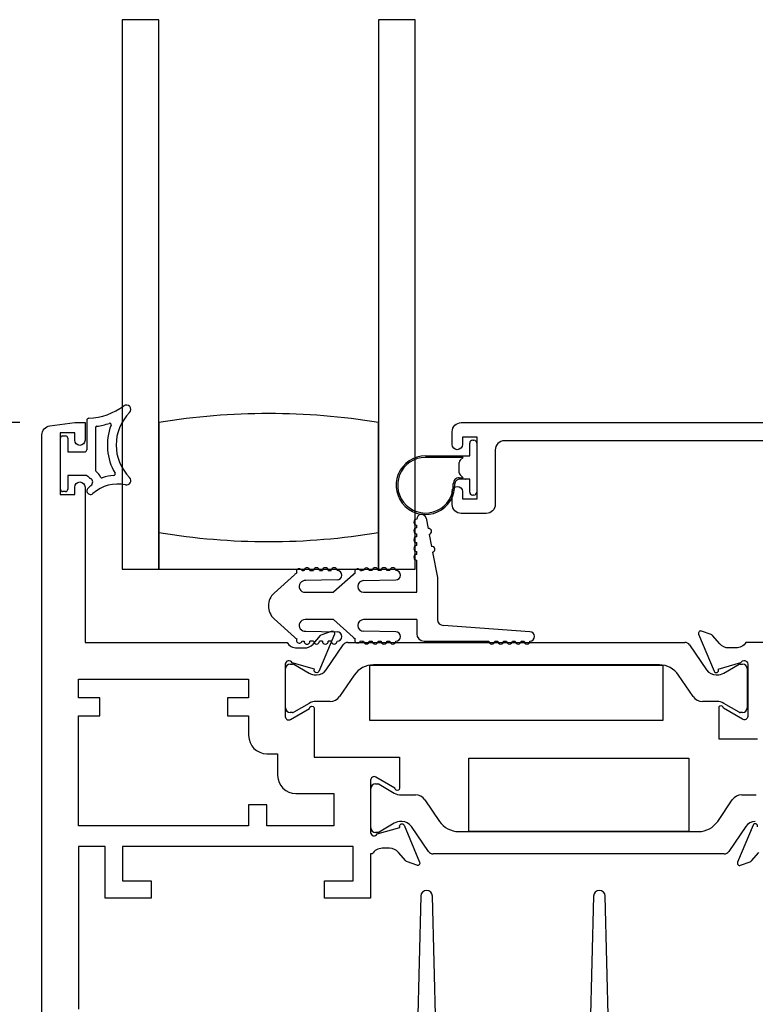
# Model space of a CAD drawing. Units: inches. Extents: x 1233 to 1360, y 211 to 292.
# Drawn here: x 1274 to 1277, y 232 to 235 of the extents above; entities that cross this region are included whole.
import ezdxf

# ---------------------------------------------------------------- set-up
doc = ezdxf.new("R2010")
doc.units = ezdxf.units.IN
doc.header["$MEASUREMENT"] = 0
doc.layers.get('0').update_dxf_attribs({"color": 4})
doc.layers.add('DIME', color=2, linetype='Continuous')
doc.styles.get("Standard").update_dxf_attribs({"font": 'arial.ttf'})
doc.dimstyles.new('EXT_ON-OFF', dxfattribs={"dimscale": 2, "dimtxt": 0.125, "dimasz": 0.09375, "dimexe": 0.09375, "dimexo": 0.09375, "dimgap": 0.03125, "dimtad": 3, "dimdec": 5, "dimzin": 3, "dimdsep": 46, "dimlunit": 4, "dimtxsty": 'Standard', "dimcen": 0, "dimse2": 1, "dimazin": 0, "dimtfac": 1, "dimtdec": 5, "dimtofl": 0, "dimtmove": 0, "dimatfit": 0, "dimfxl": 1, "dimfrac": 2, "dimtolj": 1, "dimtzin": 3, "dimarcsym": 0})
doc.dimstyles.new('EXT_ON-ON', dxfattribs={"dimscale": 2, "dimtxt": 0.125, "dimasz": 0.09375, "dimexe": 0.09375, "dimexo": 0.09375, "dimgap": 0.03125, "dimtad": 3, "dimdec": 5, "dimzin": 3, "dimdsep": 46, "dimlunit": 4, "dimtxsty": 'Standard', "dimcen": 0, "dimazin": 0, "dimtfac": 1, "dimtdec": 5, "dimtofl": 0, "dimtmove": 0, "dimatfit": 0, "dimfxl": 1, "dimfrac": 2, "dimtolj": 1, "dimtzin": 3, "dimarcsym": 0})

# ---------------------------------------------------------------- blocks, each defined once
blk = doc.blocks.new('*D128')
at = {"layer": 'DIME', "color": 0, "lineweight": -2, "transparency": 16777216}
for p, q in [((1274.0663, 234.0127), (1272.4763, 234.0127)), ((1272.6638, 230.8262), (1272.6638, 233.8252)), ((1274.2263, 230.6387), (1272.4763, 230.6387))]:
    blk.add_line(p, q, dxfattribs=at)
at = {"layer": 'DIME', "color": 0, "transparency": 16777216}
for points in [[(1272.6325, 233.8252), (1272.695, 233.8252), (1272.6638, 234.0127)], [(1272.6325, 230.8262), (1272.695, 230.8262), (1272.6638, 230.6387)]]:
    blk.add_solid(points, dxfattribs=at)
at = {"layer": 'DIME', "color": 0, "transparency": 16777216, "insert": (1272.4719, 232.3257), "char_height": 0.25, "attachment_point": 5, "rotation": 90}
blk.add_mtext('\\A1;3 3/8"', dxfattribs=at)
blk = doc.blocks.new('*D130')
at = {"layer": 'DIME', "color": 0, "lineweight": -2, "transparency": 16777216}
for p, q in [((1272.6638, 234.2002), (1272.6638, 235.2002)), ((1274.0663, 234.0127), (1272.4763, 234.0127))]:
    blk.add_line(p, q, dxfattribs=at)
at = {"layer": 'DIME', "color": 0, "transparency": 16777216}
for points in [[(1272.6325, 235.2002), (1272.695, 235.2002), (1272.6638, 235.3877)], [(1272.6325, 234.2002), (1272.695, 234.2002), (1272.6638, 234.0127)]]:
    blk.add_solid(points, dxfattribs=at)
at = {"layer": 'DIME', "color": 0, "transparency": 16777216, "insert": (1272.4719, 234.7002), "char_height": 0.25, "attachment_point": 5, "rotation": 90}
blk.add_mtext('\\A1;DLO', dxfattribs=at)
blk = doc.blocks.new('*D131')
at = {"layer": 'DIME', "color": 0, "lineweight": -2, "transparency": 16777216}
for p, q in [((1272.0388, 230.8262), (1272.0388, 235.2002)), ((1274.2263, 230.6387), (1271.8513, 230.6387))]:
    blk.add_line(p, q, dxfattribs=at)
at = {"layer": 'DIME', "color": 0, "transparency": 16777216}
for points in [[(1272.0075, 235.2002), (1272.07, 235.2002), (1272.0388, 235.3877)], [(1272.0075, 230.8262), (1272.07, 230.8262), (1272.0388, 230.6387)]]:
    blk.add_solid(points, dxfattribs=at)
at = {"layer": 'DIME', "color": 0, "transparency": 16777216, "insert": (1271.8513, 233.0132), "char_height": 0.25, "attachment_point": 5, "rotation": 90}
blk.add_mtext('\\A1;WD', dxfattribs=at)
blk = doc.blocks.new('*D132')
at = {"layer": 'DIME', "color": 0, "lineweight": -2, "transparency": 16777216}
for p, q in [((1271.4138, 230.3262), (1271.4138, 235.2002)), ((1274.5953, 230.1387), (1271.2263, 230.1387))]:
    blk.add_line(p, q, dxfattribs=at)
at = {"layer": 'DIME', "color": 0, "transparency": 16777216}
for points in [[(1271.3825, 235.2002), (1271.445, 235.2002), (1271.4138, 235.3877)], [(1271.3825, 230.3262), (1271.445, 230.3262), (1271.4138, 230.1387)]]:
    blk.add_solid(points, dxfattribs=at)
at = {"layer": 'DIME', "color": 0, "transparency": 16777216, "insert": (1271.2219, 232.7632), "char_height": 0.25, "attachment_point": 5, "rotation": 90}
blk.add_mtext('\\A1;OD', dxfattribs=at)

msp = doc.modelspace()

# ---------------------------------------------------------------- linework, layer by layer
for p, q in [((1274.415087, 235.387747), (1274.415087, 233.512747)), ((1274.540087, 235.387747), (1274.415087, 235.387747)), ((1274.540087, 233.512747), (1274.540087, 235.387747)), ((1275.290087, 235.387747), (1275.290087, 233.512747)), ((1275.415087, 235.387747), (1275.290087, 235.387747)), ((1275.415087, 233.512747), (1275.415087, 235.387747)), ((1274.294767, 234.020417), (1274.294767, 233.920163)), ((1274.324767, 233.995303), (1274.324767, 233.849717)), ((1274.540087, 234.012747), (1274.540087, 233.637747)), ((1275.290087, 233.637747), (1275.290087, 234.012747)), ((1274.204767, 233.785163), (1274.204767, 233.960163)), ((1274.212267, 233.967663), (1274.222267, 233.967663)), ((1274.229767, 233.960163), (1274.229767, 233.912663)), ((1275.601087, 233.899247), (1275.601087, 233.942747)), ((1275.611087, 233.952747), (1275.615087, 233.952747)), ((1275.625087, 233.942747), (1275.625087, 233.775747)), ((1274.229767, 233.912663), (1274.287267, 233.912663)), ((1275.450087, 233.899247), (1275.601087, 233.899247)), ((1275.578087, 233.894247), (1275.450087, 233.894247)), ((1275.568016, 233.884176), (1275.578087, 233.894247)), ((1275.565087, 233.841389), (1275.565087, 233.877105)), ((1274.229767, 233.832663), (1274.229767, 233.785163)), ((1274.294767, 233.832663), (1274.229767, 233.832663)), ((1275.564977, 233.82428), (1275.578054, 233.82428)), ((1275.578054, 233.82428), (1275.568016, 233.834318)), ((1275.586417, 233.81928), (1275.564977, 233.81928)), ((1275.601087, 233.819247), (1275.587229, 233.819247)), ((1275.601087, 233.775747), (1275.601087, 233.819247)), ((1274.222267, 233.777663), (1274.212267, 233.777663)), ((1274.415087, 233.784799), (1274.415087, 233.512747)), ((1275.615087, 233.765747), (1275.611087, 233.765747)), ((1275.420087, 233.653287), (1275.420087, 233.663287)), ((1275.451794, 233.686333), (1275.458649, 233.650992)), ((1274.540087, 233.637747), (1274.540087, 233.512747)), ((1275.290087, 233.512747), (1275.290087, 233.637747)), ((1275.420087, 233.623287), (1275.420087, 233.633287)), ((1275.462457, 233.631358), (1275.470454, 233.590126)), ((1275.420087, 233.593287), (1275.420087, 233.603287)), ((1275.420087, 233.563287), (1275.420087, 233.573287)), ((1275.474262, 233.570492), (1275.491087, 233.483747)), ((1275.420087, 233.433747), (1275.420087, 233.543287)), ((1274.415087, 233.512747), (1274.515709, 233.512747)), ((1274.415087, 233.512747), (1274.540087, 233.512747)), ((1274.540087, 233.512747), (1275.290087, 233.512747)), ((1274.933488, 233.430984), (1275.002844, 233.493778)), ((1275.055657, 233.507747), (1275.068483, 233.507747)), ((1275.088483, 233.507747), (1275.098483, 233.507747)), ((1275.118483, 233.507747), (1275.128483, 233.507747)), ((1275.202844, 233.493778), (1275.13654, 233.433747)), ((1275.268483, 233.507747), (1275.258449, 233.507747)), ((1275.298483, 233.507747), (1275.288483, 233.507747)), ((1275.290087, 233.512747), (1275.415087, 233.512747)), ((1275.328483, 233.507747), (1275.318483, 233.507747)), ((1275.148812, 233.475751), (1275.041894, 233.473549)), ((1275.239087, 233.473747), (1275.348483, 233.475747)), ((1275.491087, 233.483747), (1275.491087, 233.340747)), ((1275.039087, 233.433747), (1275.13654, 233.433747)), ((1275.239087, 233.433747), (1275.420087, 233.433747)), ((1275.002844, 233.280717), (1274.933488, 233.34351)), ((1275.13654, 233.340747), (1275.039087, 233.340747)), ((1275.13654, 233.340747), (1275.202844, 233.280717)), ((1275.420087, 233.340747), (1275.239087, 233.340747)), ((1275.420087, 233.340747), (1275.420087, 233.292247)), ((1275.806444, 233.299247), (1275.511087, 233.320747)), ((1275.041894, 233.300945), (1275.148812, 233.298744)), ((1275.348483, 233.298747), (1275.239087, 233.300747)), ((1275.068483, 233.266747), (1275.055657, 233.266747)), ((1275.098483, 233.266747), (1275.088483, 233.266747)), ((1275.111198, 233.168718), (1275.169225, 233.25405)), ((1275.128483, 233.266747), (1275.118483, 233.266747)), ((1275.185497, 233.262663), (1276.334837, 233.262663)), ((1275.258449, 233.266747), (1275.268483, 233.266747)), ((1275.288483, 233.266747), (1275.298483, 233.266747)), ((1275.318483, 233.266747), (1275.328483, 233.266747)), ((1275.445087, 233.267247), (1275.666444, 233.267247)), ((1275.686444, 233.267247), (1275.696444, 233.267247)), ((1275.716444, 233.267247), (1275.726444, 233.267247)), ((1275.746444, 233.267247), (1275.756444, 233.267247)), ((1275.776444, 233.267247), (1275.786444, 233.267247)), ((1276.351108, 233.25405), (1276.409136, 233.168718)), ((1274.988515, 233.189012), (1274.996641, 233.189012)), ((1275.000578, 233.187957), (1275.052697, 233.157866)), ((1276.247956, 233.185979), (1275.272377, 233.185979)), ((1276.467636, 233.157866), (1276.519755, 233.187957)), ((1276.523692, 233.189012), (1276.531819, 233.189012)), ((1274.972767, 233.039406), (1274.972767, 233.173264)), ((1275.076319, 233.151537), (1275.078736, 233.151537)), ((1275.207051, 233.151402), (1275.157274, 233.078203)), ((1276.363059, 233.078203), (1276.313283, 233.151402)), ((1276.441597, 233.151537), (1276.444014, 233.151537)), ((1276.547567, 233.173264), (1276.547567, 233.039406)), ((1275.052697, 233.054804), (1275.000578, 233.024713)), ((1275.125024, 233.061134), (1275.076319, 233.061134)), ((1276.444014, 233.061134), (1276.395309, 233.061134)), ((1276.519755, 233.024713), (1276.467636, 233.054804)), ((1274.996641, 233.023658), (1274.988515, 233.023658)), ((1276.531819, 233.023658), (1276.523692, 233.023658)), ((1275.279515, 232.779752), (1275.287641, 232.779752)), ((1275.263767, 232.630146), (1275.263767, 232.764004)), ((1275.291578, 232.778697), (1275.343697, 232.748606)), ((1275.367319, 232.742276), (1275.416024, 232.742276)), ((1275.448274, 232.725207), (1275.498051, 232.652008)), ((1276.446803, 232.652008), (1276.496579, 232.725207)), ((1276.528829, 232.742276), (1276.577534, 232.742276)), ((1275.343697, 232.645544), (1275.291578, 232.615453)), ((1275.369736, 232.651873), (1275.367319, 232.651873)), ((1275.287641, 232.614398), (1275.279515, 232.614398)), ((1275.460225, 232.54936), (1275.402198, 232.634692)), ((1275.563377, 232.617431), (1276.381476, 232.617431)), ((1276.542656, 232.634692), (1276.484628, 232.54936)), ((1276.468357, 232.540747), (1275.476497, 232.540747))]:
    msp.add_line(p, q)
for points in [[(1274.141767, 231.742594), (1274.141767, 233.970731, -0.37637335), (1274.16872, 234.001466), (1274.253767, 234.012663), (1274.288767, 234.012663), (1274.288767, 233.952663, -1), (1274.253767, 233.952663), (1274.253767, 233.977663), (1274.203767, 233.977663), (1274.203767, 233.767663), (1274.253767, 233.767663), (1274.253767, 233.792663, -1), (1274.288767, 233.792663), (1274.288767, 233.262663), (1274.977723, 233.262663, 0.26016254), (1275.011767, 233.243663), (1275.036767, 233.243663, 0.21546749), (1275.066789, 233.25723), (1275.092356, 233.28627, -0.12561094), (1275.097259, 233.289616), (1275.129031, 233.30118, -0.65431935), (1275.139142, 233.290564), (1275.085854, 233.163735, -1.06897395), (1275.071581, 233.170886), (1274.994825, 233.192822, 0.81812611), (1274.971767, 233.188163), (1274.971767, 233.007847), (1274.971954, 233.007847, 0.51987818), (1274.989767, 232.999564), (1275.054779, 233.037099, -1.02840756), (1275.070767, 233.037547), (1275.070767, 232.871663), (1275.361767, 232.871663), (1275.361767, 232.765042, -1.03207113), (1275.345783, 232.765547), (1275.280767, 232.803084, 0.57735027), (1275.262767, 232.792691), (1275.262767, 232.614447, 0.79643153), (1275.285565, 232.609213), (1275.36267, 232.63125), (1275.362009, 232.633565, -0.94164188), (1275.377074, 232.638868), (1275.43014, 232.512852, -0.65460772), (1275.420031, 232.50223), (1275.388168, 232.513827, -0.12721607), (1275.383216, 232.51723), (1275.357955, 232.54629, 0.21712128), (1275.327767, 232.560047), (1275.302767, 232.560047, 0.2625097), (1275.268539, 232.540747), (1275.262767, 232.540747), (1275.262767, 232.389663), (1275.105767, 232.389663), (1275.105767, 232.448663), (1275.203767, 232.448663), (1275.203767, 232.566663), (1274.416767, 232.566663), (1274.416767, 232.448663), (1274.514767, 232.448663), (1274.514767, 232.389663), (1274.357767, 232.389663), (1274.357767, 232.566663), (1274.266767, 232.566663), (1274.266767, 232.010663)], [(1276.699087, 233.950747), (1275.719087, 233.950747, 0.41421356), (1275.688087, 233.919747), (1275.688087, 233.733747, -0.41421356), (1275.657087, 233.702747), (1275.572087, 233.702747, -0.41421356), (1275.541087, 233.733747), (1275.541087, 233.777747, -1), (1275.576087, 233.777747), (1275.576087, 233.752747), (1275.626087, 233.752747), (1275.626087, 233.962747), (1275.576087, 233.962747), (1275.576087, 233.937747, -1), (1275.541087, 233.937747), (1275.541087, 233.981747, -0.41421356), (1275.572087, 234.012747), (1277.399087, 234.012747)], [(1276.695087, 233.262747), (1276.543131, 233.262747, -0.26016254), (1276.509087, 233.243747), (1276.484087, 233.243747, -0.21712128), (1276.453898, 233.257505), (1276.429019, 233.286126, 0.12721607), (1276.424067, 233.289529), (1276.391823, 233.301265, 0.65431935), (1276.381711, 233.290649), (1276.434659, 233.16463, 0.97059154), (1276.449581, 233.170382), (1276.448952, 233.171879), (1276.526288, 233.193982, -0.79643153), (1276.549087, 233.188747), (1276.549087, 233.009491, -0.54272019), (1276.531153, 233.000361), (1276.466133, 233.0379, 1.03588439), (1276.450153, 233.038464), (1276.450153, 232.933747), (1276.583087, 232.933747)], [(1276.582495, 232.63287, 1), (1276.567744, 232.639068), (1276.514711, 232.512846, 0.65431935), (1276.524823, 232.50223), (1276.557067, 232.513966, 0.12721607), (1276.562019, 232.517369), (1276.586898, 232.54599, -0.21712128)], [(1275.485429, 231.94687), (1275.473917, 232.397174, 0.97483398), (1275.43393, 232.397171), (1275.422485, 231.946875, -0.40678975)], [(1276.074732, 231.946875), (1276.063286, 232.397171, 0.97483398), (1276.023299, 232.397174), (1276.011788, 231.94687, -0.4067475)]]:
    msp.add_lwpolyline(points, format="xyb")
for points in [[(1276.260167, 232.99623), (1275.260167, 232.99623), (1275.260167, 233.18503), (1276.260167, 233.18503)], [(1275.597427, 232.617431), (1275.597427, 232.867431), (1276.348387, 232.867431), (1276.348387, 232.617431)]]:
    msp.add_lwpolyline(points, close=True)
msp.add_lwpolyline([(1274.774767, 233.073663), (1274.774767, 233.011663), (1274.846767, 233.011663), (1274.846767, 232.944847, 0.41421356), (1274.908767, 232.882847), (1274.945767, 232.882847), (1274.945767, 232.808663, 0.41421356), (1275.007767, 232.746663), (1275.137767, 232.746663), (1275.137767, 232.636663), (1274.908767, 232.636663), (1274.908767, 232.708663), (1274.846767, 232.708663), (1274.846767, 232.636663), (1274.266767, 232.636663), (1274.266767, 233.011663), (1274.338767, 233.011663), (1274.338767, 233.073663), (1274.266767, 233.073663), (1274.266767, 233.137663), (1274.846767, 233.137663), (1274.846767, 233.073663)], format="xyb", close=True)
for centre, radius, start, end in [((1274.294767, 234.237514), 0.209727, 271.978596, 306.922193), ((1274.429767, 234.057856), 0.015, 315.26345, 126.922193), ((1274.302267, 234.020417), 0.0075, 91.978596, 180), ((1274.552389, 233.936356), 0.157623, 135.26345, 224.73655), ((1274.915087, 231.760102), 2.283645, 80.548588, 99.451412), ((1274.329767, 233.995303), 0.005, 98.222449, 180), ((1274.294767, 234.237514), 0.239727, 278.222449, 288.54523), ((1274.552389, 233.936356), 0.187622, 158.965027, 210.806897), ((1274.372603, 234.005496), 0.005, 338.965027, 108.54523), ((1274.212267, 233.960163), 0.0075, 90, 180), ((1274.222267, 233.960163), 0.0075, 0, 90), ((1275.611087, 233.942747), 0.01, 90, 180), ((1275.615087, 233.942747), 0.01, 0, 90), ((1274.287267, 233.920163), 0.0075, 270, 0), ((1275.450087, 233.799247), 0.1, 90, 2.508362), ((1275.450087, 233.799247), 0.095, 90, 2.508362), ((1275.575087, 233.877105), 0.01, 135, 180), ((1274.339627, 233.87618), 0.0625, 224.129435, 239.047346), ((1274.299767, 233.809717), 0.015, 307.143091, 59.047346), ((1274.329767, 233.849717), 0.005, 180, 233.130102), ((1274.299767, 233.809717), 0.045, 22.665579, 53.130102), ((1274.345905, 233.828984), 0.005, 202.665579, 289.530652), ((1274.399395, 233.67819), 0.155, 94.462442, 109.530652), ((1274.386946, 233.837705), 0.005, 274.462442, 30.806897), ((1274.429767, 233.814856), 0.015, 257.470576, 44.73655), ((1275.564977, 233.80428), 0.02, 90, 182.508362), ((1275.575087, 233.841389), 0.01, 180, 225), ((1274.307267, 233.780262), 0.0125, 132.068897, 312.068897), ((1274.399395, 233.67819), 0.15, 127.143091, 132.068897), ((1274.399395, 233.67819), 0.125, 77.470576, 132.068897), ((1275.564977, 233.80428), 0.015, 90, 182.508362), ((1275.587229, 233.829247), 0.01, 265.344129, 270), ((1274.212267, 233.785163), 0.0075, 180, 270), ((1274.222267, 233.785163), 0.0075, 270, 0), ((1275.611087, 233.775747), 0.01, 180, 270), ((1275.615087, 233.775747), 0.01, 270, 0), ((1275.436087, 233.683287), 0.016, 10.976569, 180), ((1275.420087, 233.673287), 0.01, 90, 270), ((1275.420087, 233.643287), 0.01, 90, 270), ((1274.915087, 235.890393), 2.283645, 260.548588, 279.451412), ((1274.915087, 235.890393), 2.283645, 260.548588, 279.451412), ((1275.420087, 233.613287), 0.01, 90, 270), ((1275.460553, 233.641175), 0.01, 280.976569, 100.976569), ((1275.420087, 233.583287), 0.01, 90, 270), ((1275.472358, 233.580309), 0.01, 280.976569, 100.976569), ((1275.420087, 233.553287), 0.01, 90, 270), ((1275.039087, 233.453747), 0.054, 121.704099, 132.1571), ((1275.019666, 233.504134), 0.01, 15.765775, 206.391325), ((1275.039087, 233.453747), 0.054, 93.640493, 100.453001), ((1275.045657, 233.507747), 0.01, 0, 180.624344), ((1275.078483, 233.507747), 0.01, 0, 180), ((1275.108483, 233.507747), 0.01, 0, 180), ((1275.138483, 233.507747), 0.01, 0, 180), ((1275.148483, 233.491747), 0.016, 271.179514, 90), ((1275.239087, 233.453747), 0.054, 123.055643, 132.1571), ((1275.218483, 233.503662), 0.01, 17.117318, 207.742868), ((1275.239087, 233.453747), 0.054, 90.605101, 101.804543), ((1275.248483, 233.506924), 0.01, 4.724987, 175.292326), ((1275.278483, 233.507747), 0.01, 0, 180), ((1275.308483, 233.507747), 0.01, 0, 180), ((1275.338483, 233.507747), 0.01, 0, 180), ((1275.348483, 233.491747), 0.016, 270, 90), ((1275.039087, 233.453747), 0.02, 81.931467, 270), ((1275.239087, 233.453747), 0.02, 90, 270), ((1274.973087, 233.387247), 0.059, 132.1571, 227.8429), ((1275.039087, 233.320747), 0.02, 90, 278.068533), ((1275.239087, 233.320747), 0.02, 90, 270), ((1275.511087, 233.340747), 0.02, 180, 270), ((1275.148483, 233.282747), 0.016, 270, 88.820486), ((1275.348483, 233.282747), 0.016, 270, 90), ((1275.445087, 233.292247), 0.025, 180, 270), ((1275.806444, 233.283247), 0.016, 270, 90), ((1275.039087, 233.320747), 0.054, 227.8429, 238.295901), ((1275.019666, 233.270361), 0.01, 153.608675, 344.234225), ((1275.039087, 233.320747), 0.054, 259.546999, 266.359507), ((1275.045657, 233.266747), 0.01, 179.375656, 0), ((1275.078483, 233.266747), 0.01, 180, 0), ((1275.108483, 233.266747), 0.01, 180, 0), ((1275.138483, 233.266747), 0.01, 180, 0), ((1275.185497, 233.242985), 0.019678, 90, 145.783557), ((1275.239087, 233.320747), 0.054, 227.8429, 236.944357), ((1275.218483, 233.270833), 0.01, 152.257132, 342.882682), ((1275.239087, 233.320747), 0.054, 258.195457, 269.394899), ((1275.248483, 233.267571), 0.01, 184.707674, 355.275013), ((1275.278483, 233.266747), 0.01, 180, 0), ((1275.308483, 233.266747), 0.01, 180, 0), ((1275.338483, 233.266747), 0.01, 180, 0), ((1275.676444, 233.267247), 0.01, 180, 0), ((1275.706444, 233.267247), 0.01, 180, 0), ((1275.736444, 233.267247), 0.01, 180, 0), ((1275.766444, 233.267247), 0.01, 180, 0), ((1275.796444, 233.267247), 0.01, 180, 0), ((1276.334837, 233.242985), 0.019678, 34.216443, 90), ((1274.988515, 233.173264), 0.015748, 90, 180), ((1274.996641, 233.181138), 0.007874, 60, 90), ((1275.272377, 233.106979), 0.079, 90, 145.783557), ((1276.247956, 233.106979), 0.079, 34.216443, 90), ((1276.523692, 233.181138), 0.007874, 90, 120), ((1276.531819, 233.173264), 0.015748, 0, 90), ((1275.076319, 233.198781), 0.047244, 240, 270), ((1275.078736, 233.190793), 0.039256, 270, 325.783557), ((1276.441597, 233.190793), 0.039256, 214.216443, 270), ((1276.444014, 233.198781), 0.047244, 270, 300), ((1275.076319, 233.01389), 0.047244, 90, 120), ((1275.125024, 233.100134), 0.039, 270, 325.783557), ((1276.395309, 233.100134), 0.039, 214.216443, 270), ((1276.444014, 233.01389), 0.047244, 60, 90), ((1274.988515, 233.039406), 0.015748, 180, 270), ((1274.996641, 233.031532), 0.007874, 270, 300), ((1276.523692, 233.031532), 0.007874, 240, 270), ((1276.531819, 233.039406), 0.015748, 270, 0), ((1275.279515, 232.764004), 0.015748, 90, 180), ((1275.287641, 232.771878), 0.007874, 60, 90), ((1275.367319, 232.78952), 0.047244, 240, 270), ((1275.416024, 232.703276), 0.039, 34.216443, 90), ((1276.528829, 232.703276), 0.039, 90, 145.783557), ((1275.367319, 232.604629), 0.047244, 90, 120), ((1275.369736, 232.612617), 0.039256, 34.216443, 90), ((1275.563377, 232.696431), 0.079, 214.216443, 270), ((1276.381476, 232.696431), 0.079, 270, 325.783557), ((1276.575117, 232.612617), 0.039256, 90, 145.783557), ((1275.279515, 232.630146), 0.015748, 180, 270), ((1275.287641, 232.622272), 0.007874, 270, 300), ((1275.476497, 232.560425), 0.019678, 214.216443, 270), ((1276.468357, 232.560425), 0.019678, 270, 325.783557)]:
    msp.add_arc(centre, radius, start, end)

# ---------------------------------------------------------------- dimensions: what is measured, and where the dimension line sits
at = {"layer": 'DIME'}
for base, p1, text, picture, middle in [((1271.413767, 235.387747), (1274.782767, 230.138663), 'OD', '*D132', (1271.221918, 232.763205)), ((1272.038767, 235.387747), (1274.413767, 230.638663), 'WD', '*D131', (1271.851267, 233.013205)), ((1272.663767, 235.387747), (1274.253767, 234.012663), 'DLO', '*D130', (1272.471918, 234.700205))]:
    dim = msp.add_linear_dim(base=base, p1=p1, p2=(1274.415087, 235.387747), angle=270, text=text, dimstyle='EXT_ON-OFF', dxfattribs=at)
    dim.commit()
    dim.dimension.update_dxf_attribs({"geometry": picture, "text_midpoint": middle})
dim = msp.add_linear_dim(base=(1272.663767, 234.012663), p1=(1274.413767, 230.638663), p2=(1274.253767, 234.012663), angle=270, dimstyle='EXT_ON-ON', dxfattribs=at)
dim.commit()
dim.dimension.update_dxf_attribs({"geometry": '*D128', "text_midpoint": (1272.471918, 232.325663)})

doc.saveas('drawing.dxf')
